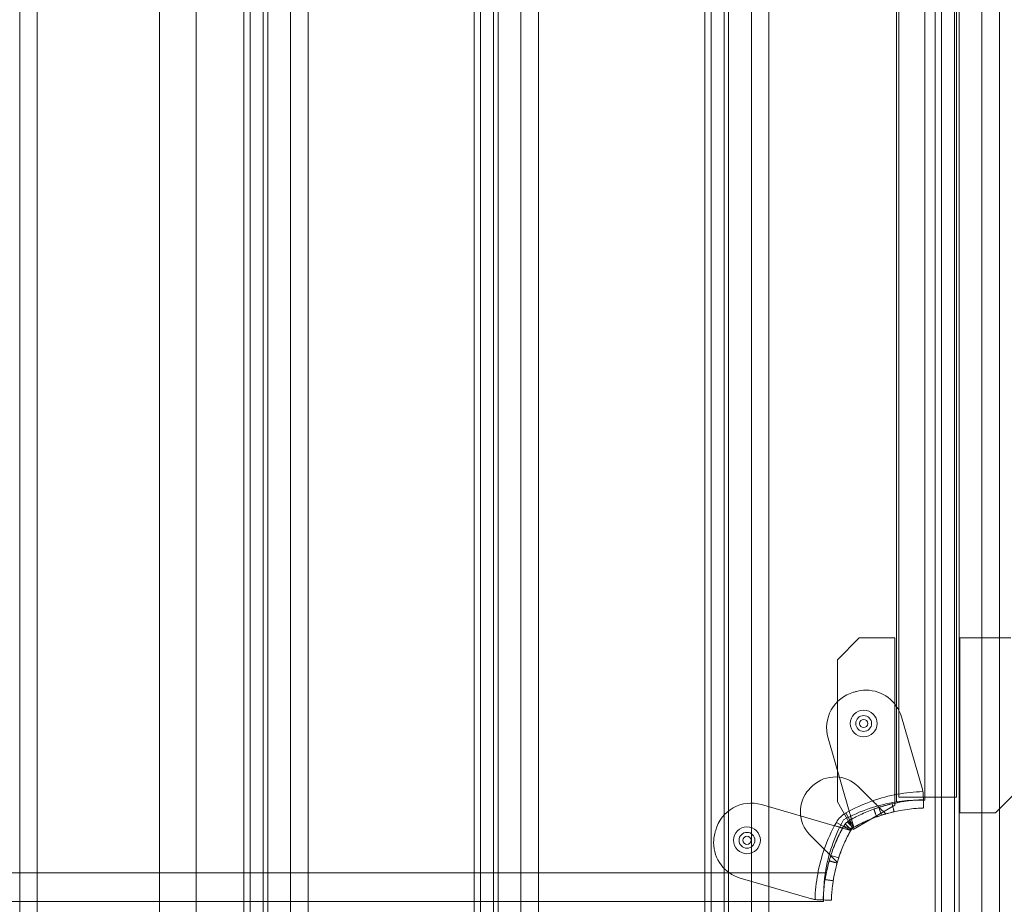
# Model space of a CAD drawing. Units: millimetres. Extents: x -1488 to 4380, y -2481 to 2071.
# Drawn here: x 2450 to 2810, y -192 to 131 of the extents above; entities that cross this region are included whole.
import ezdxf

# ---------------------------------------------------------------- set-up
doc = ezdxf.new("R2010")
doc.units = ezdxf.units.MM
doc.header["$LTSCALE"] = 1000
doc.layers.add('1 EQUIPMENT', color=7, linetype='Continuous', lineweight=18)

# ---------------------------------------------------------------- blocks, each defined once
blk = doc.blocks.new('A$C60A65B0C')
at = {"color": 0, "linetype": 'Continuous', "lineweight": 0}
for p, q in [((1538.22, 6256.29), (1538.22, 7181.29)), ((1551.72, 6256.29), (1551.72, 7181.29)), ((1487.14, 7131.79), (1487.14, 6305.79)), ((1493.57, 7131.79), (1493.57, 6305.79)), ((1569.11, 7131.79), (1569.11, 6305.79)), ((1571.41, 7131.79), (1571.41, 6305.79)), ((1576.18, 7131.79), (1576.18, 6305.79)), ((1577.84, 7131.79), (1577.84, 6305.79)), ((1586.14, 7131.79), (1586.14, 6305.79)), ((1653.37, 7131.79), (1653.37, 6305.79)), ((1655.67, 7131.79), (1655.67, 6305.79)), ((1660.44, 7131.79), (1660.44, 6305.79)), ((1662.1, 7131.79), (1662.1, 6305.79)), ((1670.4, 7131.79), (1670.4, 6305.79)), ((1737.64, 7131.79), (1737.64, 6305.79)), ((1739.94, 7131.79), (1739.94, 6305.79)), ((1744.71, 7131.79), (1744.71, 6305.79)), ((1746.36, 7131.79), (1746.36, 6305.79)), ((1754.67, 7131.79), (1754.67, 6305.79)), ((1821.9, 7131.79), (1821.9, 6305.79)), ((1824.2, 7131.79), (1824.2, 6305.79)), ((1828.97, 7131.79), (1828.97, 6305.79)), ((1830.63, 7131.79), (1830.63, 6305.79)), ((1838.93, 7131.79), (1838.93, 6305.79)), ((1592.57, 7086.79), (1592.57, 6350.79)), ((1676.83, 7086.79), (1676.83, 6350.79)), ((1761.1, 7086.79), (1761.1, 6350.79)), ((1845.36, 7086.79), (1845.36, 6350.79)), ((1807.69, 6422.2), (1807.69, 7014.38)), ((1807.69, 6422.2), (1807.69, 7014.38)), ((1808.64, 6423.94), (1808.64, 7013.94)), ((1808.65, 6423.94), (1808.65, 7013.94)), ((1818.14, 7013.75), (1818.14, 6422.83)), ((1829.64, 6423.94), (1829.64, 7013.94)), ((1829.65, 6423.94), (1829.65, 7013.94)), ((1794.15, 6482.18), (1786.15, 6474.18)), ((1794.15, 6482.18), (1807.15, 6482.18)), ((1807.15, 6482.18), (1807.15, 6420.98)), ((1849.6, 6482.18), (1830.91, 6482.18)), ((1830.91, 6418.18), (1830.91, 6482.18)), ((1786.15, 6422.18), (1786.15, 6474.18)), ((1809.57, 6453.3), (1817.12, 6427.21)), ((1809.57, 6453.3), (1817.12, 6427.21)), ((1790.44, 6418.83), (1782.71, 6445.55)), ((1790.44, 6418.83), (1782.71, 6445.55)), ((1799.02, 6422.59), (1793.78, 6427.83)), ((1808.65, 6423.94), (1808.64, 6423.94)), ((1808.65, 6423.94), (1829.65, 6423.94)), ((1817.51, 6424.71), (1817.56, 6422.99)), ((1843.91, 6418.18), (1851.91, 6426.18)), ((1758.38, 6421.22), (1785.1, 6413.49)), ((1791.92, 6412.18), (1786.15, 6422.18)), ((1807.15, 6420.98), (1791.92, 6412.18)), ((1801.23, 6420.37), (1801.29, 6420.19)), ((1801.29, 6420.19), (1802.22, 6417.33)), ((1801.39, 6420.22), (1803.79, 6417.82)), ((1789.21, 6418.16), (1790.68, 6415.54)), ((1789.21, 6418.16), (1790.68, 6415.54)), ((1792.13, 6412.98), (1791.29, 6415.89)), ((1792.13, 6412.98), (1791.29, 6415.89)), ((1843.91, 6418.18), (1830.91, 6418.18)), ((1785.77, 6414.72), (1788.39, 6413.25)), ((1785.77, 6414.72), (1788.39, 6413.25)), ((1788.04, 6412.64), (1790.95, 6411.8)), ((1791.38, 6412.45), (1788.42, 6413.31)), ((1791.38, 6412.45), (1788.42, 6413.31)), ((1789.03, 6414.19), (1791.17, 6412.05)), ((1789.03, 6414.19), (1791.17, 6412.05)), ((1789.74, 6414.9), (1791.88, 6412.76)), ((1789.74, 6414.9), (1791.88, 6412.76)), ((1790.62, 6415.51), (1791.48, 6412.55)), ((1790.62, 6415.51), (1791.48, 6412.55)), ((1776.1, 6410.15), (1781.34, 6404.91)), ((1783.56, 6402.7), (1783.74, 6402.64)), ((1783.71, 6402.54), (1786.11, 6400.14)), ((1783.74, 6402.64), (1786.6, 6401.71)), ((1189.55, 6396.24), (1781.74, 6396.24)), ((1189.55, 6396.24), (1781.74, 6396.24)), ((1776.72, 6386.81), (1750.63, 6394.36)), ((1781.1, 6385.79), (1190.18, 6385.79)), ((1779.22, 6386.42), (1780.94, 6386.37))]:
    blk.add_line(p, q, dxfattribs=at)
for centre, radius, start, end in [((1819.19, 6364.81), 101.2, 104.9263, 105.5524), ((1819.19, 6364.81), 101.2, 104.9263, 105.5524), ((1796.6, 6449.55), 13.5, 90, 104.9263), ((1796.6, 6449.55), 13.5, 90, 104.9263), ((1796.6, 6449.55), 13.5, 16.1336, 90), ((1796.6, 6449.55), 13.5, 16.1336, 90), ((1795.68, 6449.3), 13.5, 105.5524, 196.1336), ((1795.68, 6449.3), 13.5, 105.5524, 196.1336), ((1795.75, 6450.87), 4.9, 90, 270), ((1795.75, 6450.87), 4.9, 270, 90), ((1795.75, 6450.87), 2.9, 90, 270), ((1795.75, 6450.87), 1.5, 0, 180), ((1795.75, 6450.87), 2.9, 270, 90), ((1795.75, 6450.87), 1.5, 180, 0), ((1785.29, 6419.34), 12, 45, 132.6665), ((1785.29, 6419.34), 12, 45, 132.6665), ((1784.59, 6418.64), 12, 137.3335, 225), ((1784.59, 6418.64), 12, 137.3335, 225), ((1793.62, 6410.31), 24.28, 132.6665, 137.3335), ((1793.62, 6410.31), 24.28, 132.6665, 137.3335), ((1807.51, 6424.43), 10, 8.9305, 16.1336), ((1807.51, 6424.43), 10, 8.9305, 16.1336), ((1819.19, 6364.81), 61.2, 91.6862, 109.2471), ((1819.19, 6364.81), 61.2, 91.6862, 109.2471), ((1754.63, 6408.25), 13.5, 73.8664, 164.4476), ((1754.63, 6408.25), 13.5, 73.8664, 164.4476), ((1816.42, 6364.86), 58, 98.6534, 118.9658), ((1816.42, 6364.86), 58, 98.6534, 118.9658), ((1819.19, 6364.81), 61.2, 109.2471, 119.3394), ((1819.19, 6364.81), 61.2, 109.2471, 119.3394), ((1793.62, 6410.31), 9, 119.3394, 150.6606), ((1793.62, 6410.31), 9, 119.3394, 150.6606), ((1753.06, 6408.18), 4.9, 90, 270), ((1753.06, 6408.18), 4.9, 270, 90), ((1839.12, 6384.74), 61.2, 150.6606, 160.7529), ((1839.12, 6384.74), 61.2, 150.6606, 160.7529), ((1839.07, 6387.51), 58, 151.0342, 171.3466), ((1839.07, 6387.51), 58, 151.0342, 171.3466), ((1839.12, 6384.74), 55.2, 149.8597, 150.6606), ((1839.12, 6384.74), 55.2, 149.8597, 150.6606), ((1819.19, 6364.81), 55.2, 119.3394, 120.1403), ((1819.19, 6364.81), 55.2, 119.3394, 120.1403), ((1754.38, 6407.33), 13.5, 165.0737, 180), ((1754.38, 6407.33), 13.5, 165.0737, 180), ((1839.12, 6384.74), 101.2, 164.4476, 165.0737), ((1839.12, 6384.74), 101.2, 164.4476, 165.0737), ((1753.06, 6408.18), 2.9, 0, 180), ((1753.06, 6408.18), 1.5, 0, 180), ((1754.38, 6407.33), 13.5, 180, 253.8664), ((1754.38, 6407.33), 13.5, 180, 253.8664), ((1753.06, 6408.18), 2.9, 180, 0), ((1753.06, 6408.18), 1.5, 180, 0), ((1839.12, 6384.74), 61.2, 160.7529, 178.3138), ((1839.12, 6384.74), 61.2, 160.7529, 178.3138), ((1779.5, 6396.42), 10, 253.8664, 261.0695), ((1779.5, 6396.42), 10, 253.8664, 261.0695)]:
    blk.add_arc(centre, radius, start, end, dxfattribs=at)
for points, knots in [([(1817.56, 6422.99), (1817.56, 6422.99), (1817.55, 6422.99), (1817.55, 6422.99), (1817.54, 6422.99), (1817.54, 6422.99), (1817.53, 6422.99), (1817.53, 6422.99), (1817.53, 6422.99), (1817.5, 6422.99), (1817.47, 6422.98), (1817.34, 6422.98), (1817.2, 6422.98), (1816.67, 6422.96), (1816.14, 6422.93), (1814.75, 6422.84), (1813.89, 6422.78), (1811.87, 6422.56), (1810.73, 6422.41), (1808.17, 6421.97), (1806.78, 6421.69), (1803.8, 6420.96), (1802.24, 6420.51), (1799.8, 6419.69), (1798.98, 6419.4), (1797.33, 6418.76), (1796.5, 6418.41), (1794.82, 6417.67), (1793.99, 6417.28), (1792.95, 6416.76), (1792.74, 6416.65), (1792.32, 6416.44), (1792.12, 6416.33), (1791.81, 6416.16), (1791.7, 6416.11), (1791.55, 6416.03), (1791.5, 6416), (1791.42, 6415.96), (1791.39, 6415.94), (1791.36, 6415.92), (1791.34, 6415.91), (1791.32, 6415.9), (1791.32, 6415.9), (1791.3, 6415.89), (1791.3, 6415.89), (1791.14, 6415.8), (1790.94, 6415.69), (1790.68, 6415.54)], [0, 0, 0, 0, 0.015625, 0.015625, 0.023438, 0.023438, 0.027344, 0.027344, 0.03125, 0.03125, 0.0625, 0.0625, 0.125, 0.125, 0.25, 0.25, 0.375, 0.375, 0.5, 0.5, 0.625, 0.625, 0.75, 0.75, 0.8125, 0.8125, 0.875, 0.875, 0.9375, 0.9375, 0.953125, 0.953125, 0.96875, 0.96875, 0.976562, 0.976562, 0.980469, 0.980469, 0.982422, 0.982422, 0.983398, 0.983398, 0.983887, 0.983887, 0.984375, 0.984375, 1, 1, 1, 1]), ([(1817.56, 6422.99), (1817.56, 6422.99), (1817.55, 6422.99), (1817.55, 6422.99), (1817.54, 6422.99), (1817.54, 6422.99), (1817.53, 6422.99), (1817.53, 6422.99), (1817.53, 6422.99), (1817.5, 6422.99), (1817.47, 6422.98), (1817.34, 6422.98), (1817.2, 6422.98), (1816.67, 6422.96), (1816.14, 6422.93), (1814.75, 6422.84), (1813.89, 6422.78), (1811.87, 6422.56), (1810.73, 6422.41), (1808.17, 6421.97), (1806.78, 6421.69), (1803.8, 6420.96), (1802.24, 6420.51), (1799.8, 6419.69), (1798.98, 6419.4), (1797.33, 6418.76), (1796.5, 6418.41), (1794.82, 6417.67), (1793.99, 6417.28), (1792.95, 6416.76), (1792.74, 6416.65), (1792.32, 6416.44), (1792.12, 6416.33), (1791.81, 6416.16), (1791.7, 6416.11), (1791.55, 6416.03), (1791.5, 6416), (1791.42, 6415.96), (1791.39, 6415.94), (1791.36, 6415.92), (1791.34, 6415.91), (1791.32, 6415.9), (1791.32, 6415.9), (1791.3, 6415.89), (1791.3, 6415.89), (1791.14, 6415.8), (1790.94, 6415.69), (1790.68, 6415.54)], [0, 0, 0, 0, 0.015625, 0.015625, 0.023438, 0.023438, 0.027344, 0.027344, 0.03125, 0.03125, 0.0625, 0.0625, 0.125, 0.125, 0.25, 0.25, 0.375, 0.375, 0.5, 0.5, 0.625, 0.625, 0.75, 0.75, 0.8125, 0.8125, 0.875, 0.875, 0.9375, 0.9375, 0.953125, 0.953125, 0.96875, 0.96875, 0.976562, 0.976562, 0.980469, 0.980469, 0.982422, 0.982422, 0.983398, 0.983398, 0.983887, 0.983887, 0.984375, 0.984375, 1, 1, 1, 1]), ([(1817.51, 6424.71), (1817.5, 6424.91), (1817.49, 6425.12), (1817.45, 6425.54), (1817.43, 6425.76), (1817.39, 6425.98)], [0, 0, 0, 0, 0.000655164, 0.000655164, 0.001310328, 0.001310328, 0.001310328, 0.001310328]), ([(1817.64, 6419.99), (1817.64, 6419.99), (1817.64, 6419.99), (1817.63, 6419.99), (1817.62, 6419.99), (1817.62, 6419.99), (1817.61, 6419.99), (1817.61, 6419.99), (1817.59, 6419.99), (1817.56, 6419.99), (1817.43, 6419.98), (1817.31, 6419.98), (1816.8, 6419.96), (1816.3, 6419.94), (1814.98, 6419.85), (1814.17, 6419.79), (1812.25, 6419.58), (1811.16, 6419.44), (1808.73, 6419.02), (1807.42, 6418.76), (1804.59, 6418.06), (1803.11, 6417.64), (1800.8, 6416.86), (1800.03, 6416.58), (1798.46, 6415.97), (1797.67, 6415.65), (1796.08, 6414.95), (1795.29, 6414.57), (1794.3, 6414.08), (1794, 6413.93), (1793.71, 6413.78), (1793.51, 6413.67), (1793.42, 6413.62), (1793.22, 6413.52), (1793.07, 6413.44), (1792.9, 6413.35), (1792.81, 6413.3), (1792.77, 6413.28), (1792.75, 6413.27), (1792.74, 6413.26), (1792.73, 6413.26), (1792.59, 6413.18), (1792.39, 6413.07), (1792.15, 6412.93)], [0, 0, 0, 0, 0.015625, 0.023438, 0.027344, 0.029297, 0.029297, 0.03125, 0.03125, 0.0625, 0.0625, 0.125, 0.125, 0.25, 0.25, 0.375, 0.375, 0.5, 0.5, 0.625, 0.625, 0.75, 0.75, 0.8125, 0.8125, 0.875, 0.875, 0.9375, 0.9375, 0.953125, 0.960937, 0.960937, 0.96875, 0.96875, 0.976562, 0.980469, 0.982422, 0.983398, 0.983887, 0.983887, 0.984375, 0.984375, 1, 1, 1, 1]), ([(1817.64, 6419.99), (1817.64, 6419.99), (1817.64, 6419.99), (1817.63, 6419.99), (1817.62, 6419.99), (1817.62, 6419.99), (1817.61, 6419.99), (1817.61, 6419.99), (1817.59, 6419.99), (1817.56, 6419.99), (1817.43, 6419.98), (1817.31, 6419.98), (1816.8, 6419.96), (1816.3, 6419.94), (1814.98, 6419.85), (1814.17, 6419.79), (1812.25, 6419.58), (1811.16, 6419.44), (1808.73, 6419.02), (1807.42, 6418.76), (1804.59, 6418.06), (1803.11, 6417.64), (1800.8, 6416.86), (1800.03, 6416.58), (1798.46, 6415.97), (1797.67, 6415.65), (1796.08, 6414.95), (1795.29, 6414.57), (1794.3, 6414.08), (1794, 6413.93), (1793.71, 6413.78), (1793.51, 6413.67), (1793.42, 6413.62), (1793.22, 6413.52), (1793.07, 6413.44), (1792.9, 6413.35), (1792.81, 6413.3), (1792.77, 6413.28), (1792.75, 6413.27), (1792.74, 6413.26), (1792.73, 6413.26), (1792.59, 6413.18), (1792.39, 6413.07), (1792.15, 6412.93)], [0, 0, 0, 0, 0.015625, 0.023438, 0.027344, 0.029297, 0.029297, 0.03125, 0.03125, 0.0625, 0.0625, 0.125, 0.125, 0.25, 0.25, 0.375, 0.375, 0.5, 0.5, 0.625, 0.625, 0.75, 0.75, 0.8125, 0.8125, 0.875, 0.875, 0.9375, 0.9375, 0.953125, 0.960937, 0.960937, 0.96875, 0.96875, 0.976562, 0.980469, 0.982422, 0.983398, 0.983887, 0.983887, 0.984375, 0.984375, 1, 1, 1, 1]), ([(1801.23, 6420.37), (1801.14, 6420.47), (1801.02, 6420.59), (1800.71, 6420.9), (1800.53, 6421.08), (1800.13, 6421.47), (1799.92, 6421.69), (1799.59, 6422.02), (1799.47, 6422.13), (1799.25, 6422.36), (1799.13, 6422.47), (1799.02, 6422.59)], [0.00000071, 0.00000071, 0.00000071, 0.00000071, 0.000969371, 0.000969371, 0.001938031, 0.001938031, 0.002906692, 0.002906692, 0.003391022, 0.003391022, 0.003875352, 0.003875352, 0.003875352, 0.003875352]), ([(1799.02, 6422.59), (1799.4, 6422.21), (1799.78, 6421.83), (1800.33, 6421.27), (1800.52, 6421.09), (1800.88, 6420.73), (1801.06, 6420.55), (1801.23, 6420.37)], [0.000638455, 0.000638455, 0.000638455, 0.000638455, 0.002244317, 0.002244317, 0.003047248, 0.003047248, 0.003850179, 0.003850179, 0.003850179, 0.003850179]), ([(1806.17, 6421.53), (1806.17, 6421.53), (1806.08, 6421.51), (1805.74, 6421.43), (1805.49, 6421.37), (1804.85, 6421.22), (1804.49, 6421.12), (1803.66, 6420.9), (1803.23, 6420.78), (1802.34, 6420.52), (1801.91, 6420.39), (1801.09, 6420.13), (1800.74, 6420.01), (1800.11, 6419.79), (1799.88, 6419.71), (1799.54, 6419.59), (1799.46, 6419.56), (1799.46, 6419.56)], [0, 0, 0, 0, 0.0625, 0.0625, 0.125, 0.125, 0.1875, 0.1875, 0.25, 0.25, 0.3125, 0.3125, 0.375, 0.375, 0.4375, 0.4375, 0.5, 0.5, 0.5, 0.5]), ([(1818.14, 6422.83), (1818.14, 6422.83), (1818.07, 6422.83), (1817.87, 6422.84), (1817.79, 6422.84), (1817.59, 6422.84), (1817.48, 6422.85), (1817.08, 6422.85), (1816.76, 6422.86), (1816.19, 6422.86), (1815.98, 6422.85), (1815.54, 6422.85), (1815.31, 6422.85), (1814.59, 6422.83), (1814.06, 6422.81), (1813.2, 6422.77), (1812.91, 6422.75), (1812.3, 6422.71), (1812, 6422.69), (1811.37, 6422.64), (1811.05, 6422.61), (1810.4, 6422.54), (1810.06, 6422.51), (1809.05, 6422.39), (1808.38, 6422.3), (1807.69, 6422.2)], [0, 0, 0, 0, 0.00204459, 0.00204459, 0.00306689, 0.00306689, 0.00408918, 0.00408918, 0.00613377, 0.00613377, 0.00715607, 0.00715607, 0.00817836, 0.00817836, 0.01022295, 0.01022295, 0.01124525, 0.01124525, 0.01226754, 0.01226754, 0.01328984, 0.01328984, 0.01431213, 0.01431213, 0.01635673, 0.01635673, 0.01635673, 0.01635673]), ([(1791.29, 6415.89), (1791.29, 6415.89), (1791.29, 6415.91), (1791.26, 6415.98), (1791.25, 6416.04), (1791.2, 6416.19), (1791.18, 6416.28), (1791.11, 6416.5), (1791.08, 6416.63), (1790.96, 6417.04), (1790.86, 6417.36), (1790.71, 6417.89), (1790.66, 6418.08), (1790.55, 6418.45), (1790.49, 6418.64), (1790.44, 6418.83)], [0.000000197, 0.000000197, 0.000000197, 0.000000197, 0.000593276, 0.000593276, 0.001186356, 0.001186356, 0.001779435, 0.001779435, 0.002372514, 0.002372514, 0.003558673, 0.003558673, 0.004151752, 0.004151752, 0.004744832, 0.004744832, 0.004744832, 0.004744832]), ([(1791.29, 6415.89), (1791.29, 6415.89), (1791.29, 6415.91), (1791.26, 6415.98), (1791.25, 6416.04), (1791.2, 6416.19), (1791.18, 6416.28), (1791.11, 6416.5), (1791.08, 6416.63), (1790.96, 6417.04), (1790.86, 6417.36), (1790.71, 6417.89), (1790.66, 6418.08), (1790.55, 6418.45), (1790.49, 6418.64), (1790.44, 6418.83)], [0.000000197, 0.000000197, 0.000000197, 0.000000197, 0.000593276, 0.000593276, 0.001186356, 0.001186356, 0.001779435, 0.001779435, 0.002372514, 0.002372514, 0.003558673, 0.003558673, 0.004151752, 0.004151752, 0.004744832, 0.004744832, 0.004744832, 0.004744832]), ([(1803.79, 6417.82), (1803.79, 6417.82), (1803.77, 6417.81), (1803.68, 6417.79), (1803.62, 6417.77), (1803.36, 6417.69), (1803.1, 6417.61), (1802.61, 6417.46), (1802.43, 6417.4), (1802.03, 6417.27), (1801.82, 6417.2), (1801.13, 6416.97), (1800.62, 6416.8), (1799.5, 6416.38), (1798.91, 6416.15), (1797.97, 6415.77), (1797.65, 6415.63), (1796.99, 6415.35), (1796.65, 6415.2), (1795.64, 6414.74), (1794.95, 6414.41), (1793.56, 6413.7), (1792.85, 6413.33), (1792.15, 6412.93)], [0.01914036, 0.01914036, 0.01914036, 0.01914036, 0.02033368, 0.02033368, 0.02152701, 0.02152701, 0.02391366, 0.02391366, 0.02510698, 0.02510698, 0.02630031, 0.02630031, 0.02868696, 0.02868696, 0.0310736, 0.0310736, 0.03226693, 0.03226693, 0.03346025, 0.03346025, 0.0358469, 0.0358469, 0.03823355, 0.03823355, 0.03823355, 0.03823355]), ([(1806.84, 6418.61), (1806.84, 6418.61), (1806.76, 6418.59), (1806.43, 6418.51), (1806.2, 6418.46), (1805.59, 6418.31), (1805.24, 6418.22), (1804.46, 6418.01), (1804.05, 6417.89), (1803.21, 6417.65), (1802.8, 6417.52), (1802.03, 6417.27), (1801.69, 6417.16), (1801.1, 6416.96), (1800.87, 6416.88), (1800.55, 6416.77), (1800.47, 6416.74), (1800.47, 6416.74)], [0, 0, 0, 0, 0.0625, 0.0625, 0.125, 0.125, 0.1875, 0.1875, 0.25, 0.25, 0.3125, 0.3125, 0.375, 0.375, 0.4375, 0.4375, 0.5, 0.5, 0.5, 0.5]), ([(1788.39, 6413.25), (1788.26, 6413.04), (1788.15, 6412.83), (1787.98, 6412.52), (1787.92, 6412.42), (1787.84, 6412.27), (1787.82, 6412.22), (1787.76, 6412.12), (1787.74, 6412.07), (1787.49, 6411.61), (1787.28, 6411.19), (1786.65, 6409.94), (1786.26, 6409.11), (1785.15, 6406.59), (1784.51, 6404.94), (1783.42, 6401.69), (1782.97, 6400.13), (1782.24, 6397.15), (1781.96, 6395.76), (1781.53, 6393.21), (1781.37, 6392.06), (1781.15, 6390.04), (1781.09, 6389.18), (1781.02, 6388.14), (1781, 6387.83), (1780.98, 6387.3), (1780.97, 6387.08), (1780.95, 6386.73), (1780.95, 6386.6), (1780.95, 6386.48), (1780.95, 6386.46), (1780.95, 6386.43), (1780.94, 6386.42), (1780.94, 6386.4), (1780.94, 6386.4), (1780.94, 6386.39), (1780.94, 6386.39), (1780.94, 6386.38), (1780.94, 6386.38), (1780.94, 6386.38), (1780.94, 6386.38), (1780.94, 6386.38), (1780.94, 6386.38), (1780.94, 6386.38), (1780.94, 6386.38), (1780.94, 6386.38), (1780.94, 6386.37), (1780.94, 6386.37)], [0, 0, 0, 0, 0.015625, 0.015625, 0.023438, 0.023438, 0.027344, 0.027344, 0.03125, 0.03125, 0.0625, 0.0625, 0.125, 0.125, 0.25, 0.25, 0.375, 0.375, 0.5, 0.5, 0.625, 0.625, 0.75, 0.75, 0.8125, 0.8125, 0.875, 0.875, 0.9375, 0.9375, 0.953125, 0.953125, 0.96875, 0.96875, 0.976562, 0.976562, 0.980469, 0.980469, 0.982422, 0.982422, 0.983398, 0.983398, 0.983887, 0.983887, 0.984375, 0.984375, 1, 1, 1, 1]), ([(1788.39, 6413.25), (1788.26, 6413.04), (1788.15, 6412.83), (1787.98, 6412.52), (1787.92, 6412.42), (1787.84, 6412.27), (1787.82, 6412.22), (1787.76, 6412.12), (1787.74, 6412.07), (1787.49, 6411.61), (1787.28, 6411.19), (1786.65, 6409.94), (1786.26, 6409.11), (1785.15, 6406.59), (1784.51, 6404.94), (1783.42, 6401.69), (1782.97, 6400.13), (1782.24, 6397.15), (1781.96, 6395.76), (1781.53, 6393.21), (1781.37, 6392.06), (1781.15, 6390.04), (1781.09, 6389.18), (1781.02, 6388.14), (1781, 6387.83), (1780.98, 6387.3), (1780.97, 6387.08), (1780.95, 6386.73), (1780.95, 6386.6), (1780.95, 6386.48), (1780.95, 6386.46), (1780.95, 6386.43), (1780.94, 6386.42), (1780.94, 6386.4), (1780.94, 6386.4), (1780.94, 6386.39), (1780.94, 6386.39), (1780.94, 6386.38), (1780.94, 6386.38), (1780.94, 6386.38), (1780.94, 6386.38), (1780.94, 6386.38), (1780.94, 6386.38), (1780.94, 6386.38), (1780.94, 6386.38), (1780.94, 6386.38), (1780.94, 6386.37), (1780.94, 6386.37)], [0, 0, 0, 0, 0.015625, 0.015625, 0.023438, 0.023438, 0.027344, 0.027344, 0.03125, 0.03125, 0.0625, 0.0625, 0.125, 0.125, 0.25, 0.25, 0.375, 0.375, 0.5, 0.5, 0.625, 0.625, 0.75, 0.75, 0.8125, 0.8125, 0.875, 0.875, 0.9375, 0.9375, 0.953125, 0.953125, 0.96875, 0.96875, 0.976562, 0.976562, 0.980469, 0.980469, 0.982422, 0.982422, 0.983398, 0.983398, 0.983887, 0.983887, 0.984375, 0.984375, 1, 1, 1, 1]), ([(1788.39, 6413.25), (1788.01, 6412.59), (1787.66, 6411.92), (1787.15, 6410.95), (1786.99, 6410.62), (1786.68, 6409.98), (1786.52, 6409.66), (1786.08, 6408.71), (1785.81, 6408.11), (1785.45, 6407.24), (1785.33, 6406.96), (1785.11, 6406.42), (1785, 6406.15), (1784.7, 6405.39), (1784.53, 6404.93), (1784.31, 6404.31), (1784.24, 6404.12), (1784.12, 6403.76), (1784.06, 6403.6), (1783.91, 6403.15), (1783.84, 6402.93), (1783.76, 6402.7), (1783.74, 6402.64), (1783.72, 6402.56), (1783.71, 6402.54), (1783.71, 6402.54)], [0, 0, 0, 0, 0.00227739, 0.00227739, 0.00341609, 0.00341609, 0.00455479, 0.00455479, 0.00683218, 0.00683218, 0.00797087, 0.00797087, 0.00910957, 0.00910957, 0.01138696, 0.01138696, 0.01252566, 0.01252566, 0.01366436, 0.01366436, 0.01594175, 0.01594175, 0.01708045, 0.01708045, 0.01821914, 0.01821914, 0.01821914, 0.01821914]), ([(1788.04, 6412.64), (1787.76, 6412.72), (1787.47, 6412.81), (1786.83, 6412.99), (1786.49, 6413.09), (1785.8, 6413.29), (1785.45, 6413.39), (1785.1, 6413.49)], [0.006297885, 0.006297885, 0.006297885, 0.006297885, 0.007307856, 0.007307856, 0.008401234, 0.008401234, 0.009494611, 0.009494611, 0.009494611, 0.009494611]), ([(1785.1, 6413.49), (1785.29, 6413.44), (1785.48, 6413.38), (1785.85, 6413.27), (1786.04, 6413.22), (1786.39, 6413.12), (1786.56, 6413.07), (1786.88, 6412.98), (1787.03, 6412.93), (1787.31, 6412.85), (1787.43, 6412.82), (1787.65, 6412.75), (1787.74, 6412.73), (1787.89, 6412.68), (1787.95, 6412.67), (1788.02, 6412.65), (1788.04, 6412.64), (1788.04, 6412.64)], [0.004740353, 0.004740353, 0.004740353, 0.004740353, 0.005333169, 0.005333169, 0.005925984, 0.005925984, 0.006518799, 0.006518799, 0.007111614, 0.007111614, 0.00770443, 0.00770443, 0.008297245, 0.008297245, 0.00889006, 0.00889006, 0.009482876, 0.009482876, 0.009482876, 0.009482876]), ([(1788.39, 6413.25), (1788.29, 6413.09), (1788.21, 6412.93), (1788.08, 6412.71), (1788.04, 6412.64), (1788.04, 6412.64)], [0, 0, 0, 0, 0.000560514, 0.000560514, 0.001121028, 0.001121028, 0.001121028, 0.001121028]), ([(1790.68, 6415.54), (1790.41, 6415.39), (1790.18, 6415.24), (1789.96, 6415.07), (1789.93, 6415.05), (1789.89, 6415.01), (1789.86, 6414.99), (1789.78, 6414.93), (1789.72, 6414.88), (1789.57, 6414.75), (1789.47, 6414.65), (1789.28, 6414.46), (1789.18, 6414.36), (1789.05, 6414.21), (1789.01, 6414.15), (1788.94, 6414.08), (1788.92, 6414.05), (1788.89, 6414.01), (1788.88, 6413.99), (1788.86, 6413.97), (1788.86, 6413.97), (1788.85, 6413.95), (1788.84, 6413.94), (1788.71, 6413.77), (1788.55, 6413.55), (1788.39, 6413.25)], [0, 0, 0, 0, 0.25, 0.25, 0.28125, 0.28125, 0.3125, 0.3125, 0.375, 0.375, 0.5, 0.5, 0.625, 0.625, 0.6875, 0.6875, 0.71875, 0.71875, 0.734375, 0.734375, 0.742188, 0.742188, 0.75, 0.75, 1, 1, 1, 1]), ([(1790.68, 6415.54), (1790.41, 6415.39), (1790.18, 6415.24), (1789.96, 6415.07), (1789.93, 6415.05), (1789.89, 6415.01), (1789.86, 6414.99), (1789.78, 6414.93), (1789.72, 6414.88), (1789.57, 6414.75), (1789.47, 6414.65), (1789.28, 6414.46), (1789.18, 6414.36), (1789.05, 6414.21), (1789.01, 6414.15), (1788.94, 6414.08), (1788.92, 6414.05), (1788.89, 6414.01), (1788.88, 6413.99), (1788.86, 6413.97), (1788.86, 6413.97), (1788.85, 6413.95), (1788.84, 6413.94), (1788.71, 6413.77), (1788.55, 6413.55), (1788.39, 6413.25)], [0, 0, 0, 0, 0.25, 0.25, 0.28125, 0.28125, 0.3125, 0.3125, 0.375, 0.375, 0.5, 0.5, 0.625, 0.625, 0.6875, 0.6875, 0.71875, 0.71875, 0.734375, 0.734375, 0.742188, 0.742188, 0.75, 0.75, 1, 1, 1, 1]), ([(1790.95, 6411.8), (1790.97, 6411.79), (1790.99, 6411.81), (1791.04, 6411.87), (1791.07, 6411.92), (1791.18, 6412.11), (1791.28, 6412.28), (1791.38, 6412.45)], [0, 0, 0, 0, 0.000298593, 0.000298593, 0.000597186, 0.000597186, 0.001194371, 0.001194371, 0.001194371, 0.001194371]), ([(1790.95, 6411.8), (1790.97, 6411.79), (1790.99, 6411.81), (1791.04, 6411.87), (1791.07, 6411.92), (1791.18, 6412.11), (1791.28, 6412.28), (1791.38, 6412.45)], [0, 0, 0, 0, 0.000298593, 0.000298593, 0.000597186, 0.000597186, 0.001194371, 0.001194371, 0.001194371, 0.001194371]), ([(1792.15, 6412.93), (1792.01, 6412.85), (1791.9, 6412.78), (1791.79, 6412.69), (1791.77, 6412.68), (1791.75, 6412.66), (1791.74, 6412.65), (1791.7, 6412.62), (1791.67, 6412.6), (1791.59, 6412.53), (1791.54, 6412.48), (1791.45, 6412.39), (1791.4, 6412.34), (1791.33, 6412.26), (1791.3, 6412.22), (1791.26, 6412.17), (1791.25, 6412.15), (1791.24, 6412.14), (1791.23, 6412.13), (1791.16, 6412.04), (1791.08, 6411.93), (1791, 6411.78)], [0, 0, 0, 0, 0.25, 0.25, 0.28125, 0.28125, 0.3125, 0.3125, 0.375, 0.375, 0.5, 0.5, 0.625, 0.625, 0.6875, 0.71875, 0.734375, 0.734375, 0.75, 0.75, 1, 1, 1, 1]), ([(1792.15, 6412.93), (1792.01, 6412.85), (1791.9, 6412.78), (1791.79, 6412.69), (1791.77, 6412.68), (1791.75, 6412.66), (1791.74, 6412.65), (1791.7, 6412.62), (1791.67, 6412.6), (1791.59, 6412.53), (1791.54, 6412.48), (1791.45, 6412.39), (1791.4, 6412.34), (1791.33, 6412.26), (1791.3, 6412.22), (1791.26, 6412.17), (1791.25, 6412.15), (1791.24, 6412.14), (1791.23, 6412.13), (1791.16, 6412.04), (1791.08, 6411.93), (1791, 6411.78)], [0, 0, 0, 0, 0.25, 0.25, 0.28125, 0.28125, 0.3125, 0.3125, 0.375, 0.375, 0.5, 0.5, 0.625, 0.625, 0.6875, 0.71875, 0.734375, 0.734375, 0.75, 0.75, 1, 1, 1, 1]), ([(1791.48, 6412.55), (1791.56, 6412.6), (1791.65, 6412.65), (1791.81, 6412.74), (1791.88, 6412.78), (1792.07, 6412.9), (1792.14, 6412.95), (1792.13, 6412.98)], [0, 0, 0, 0, 0.000298611, 0.000298611, 0.000597222, 0.000597222, 0.001194444, 0.001194444, 0.001194444, 0.001194444]), ([(1791.48, 6412.55), (1791.56, 6412.6), (1791.65, 6412.65), (1791.81, 6412.74), (1791.88, 6412.78), (1792.07, 6412.9), (1792.14, 6412.95), (1792.13, 6412.98)], [0, 0, 0, 0, 0.000298611, 0.000298611, 0.000597222, 0.000597222, 0.001194444, 0.001194444, 0.001194444, 0.001194444]), ([(1791, 6411.78), (1790.89, 6411.58), (1790.72, 6411.28), (1790.54, 6410.94), (1790.45, 6410.78), (1790.41, 6410.71), (1790.39, 6410.66), (1790.37, 6410.64), (1790.15, 6410.22), (1789.95, 6409.83), (1789.36, 6408.64), (1788.99, 6407.85), (1787.93, 6405.47), (1787.33, 6403.9), (1786.29, 6400.82), (1785.87, 6399.34), (1785.17, 6396.51), (1784.91, 6395.2), (1784.49, 6392.77), (1784.35, 6391.68), (1784.14, 6389.76), (1784.08, 6388.95), (1784.01, 6387.96), (1784, 6387.67), (1783.98, 6387.3), (1783.97, 6387.18), (1783.97, 6386.97), (1783.96, 6386.88), (1783.95, 6386.63), (1783.95, 6386.5), (1783.95, 6386.39), (1783.94, 6386.37), (1783.94, 6386.34), (1783.94, 6386.33), (1783.94, 6386.33), (1783.94, 6386.31), (1783.94, 6386.31), (1783.94, 6386.3), (1783.94, 6386.3), (1783.94, 6386.3), (1783.94, 6386.3), (1783.94, 6386.3), (1783.94, 6386.3), (1783.94, 6386.29), (1783.94, 6386.29), (1783.94, 6386.29)], [0, 0, 0, 0, 0.015625, 0.023437, 0.027344, 0.029297, 0.029297, 0.03125, 0.03125, 0.0625, 0.0625, 0.125, 0.125, 0.25, 0.25, 0.375, 0.375, 0.5, 0.5, 0.625, 0.625, 0.75, 0.75, 0.8125, 0.8125, 0.84375, 0.84375, 0.875, 0.875, 0.9375, 0.9375, 0.953125, 0.960937, 0.960937, 0.96875, 0.96875, 0.976562, 0.980469, 0.982422, 0.983398, 0.983887, 0.983887, 0.984375, 0.984375, 1, 1, 1, 1]), ([(1791, 6411.78), (1790.89, 6411.58), (1790.72, 6411.28), (1790.54, 6410.94), (1790.45, 6410.78), (1790.41, 6410.71), (1790.39, 6410.66), (1790.37, 6410.64), (1790.15, 6410.22), (1789.95, 6409.83), (1789.36, 6408.64), (1788.99, 6407.85), (1787.93, 6405.47), (1787.33, 6403.9), (1786.29, 6400.82), (1785.87, 6399.34), (1785.17, 6396.51), (1784.91, 6395.2), (1784.49, 6392.77), (1784.35, 6391.68), (1784.14, 6389.76), (1784.08, 6388.95), (1784.01, 6387.96), (1784, 6387.67), (1783.98, 6387.3), (1783.97, 6387.18), (1783.97, 6386.97), (1783.96, 6386.88), (1783.95, 6386.63), (1783.95, 6386.5), (1783.95, 6386.39), (1783.94, 6386.37), (1783.94, 6386.34), (1783.94, 6386.33), (1783.94, 6386.33), (1783.94, 6386.31), (1783.94, 6386.31), (1783.94, 6386.3), (1783.94, 6386.3), (1783.94, 6386.3), (1783.94, 6386.3), (1783.94, 6386.3), (1783.94, 6386.3), (1783.94, 6386.29), (1783.94, 6386.29), (1783.94, 6386.29)], [0, 0, 0, 0, 0.015625, 0.023437, 0.027344, 0.029297, 0.029297, 0.03125, 0.03125, 0.0625, 0.0625, 0.125, 0.125, 0.25, 0.25, 0.375, 0.375, 0.5, 0.5, 0.625, 0.625, 0.75, 0.75, 0.8125, 0.8125, 0.84375, 0.84375, 0.875, 0.875, 0.9375, 0.9375, 0.953125, 0.960937, 0.960937, 0.96875, 0.96875, 0.976562, 0.980469, 0.982422, 0.983398, 0.983887, 0.983887, 0.984375, 0.984375, 1, 1, 1, 1]), ([(1791, 6411.78), (1790.6, 6411.08), (1790.23, 6410.38), (1789.7, 6409.34), (1789.53, 6408.99), (1789.2, 6408.3), (1789.04, 6407.95), (1788.57, 6406.93), (1788.29, 6406.28), (1787.91, 6405.34), (1787.79, 6405.03), (1787.55, 6404.44), (1787.44, 6404.14), (1787.14, 6403.31), (1786.96, 6402.8), (1786.73, 6402.12), (1786.66, 6401.91), (1786.53, 6401.51), (1786.47, 6401.32), (1786.32, 6400.83), (1786.24, 6400.58), (1786.17, 6400.32), (1786.15, 6400.25), (1786.12, 6400.16), (1786.11, 6400.14), (1786.11, 6400.14)], [0, 0, 0, 0, 0.00239102, 0.00239102, 0.00358653, 0.00358653, 0.00478204, 0.00478204, 0.00717306, 0.00717306, 0.00836857, 0.00836857, 0.00956408, 0.00956408, 0.0119551, 0.0119551, 0.01315061, 0.01315061, 0.01434612, 0.01434612, 0.01673714, 0.01673714, 0.01793265, 0.01793265, 0.01912816, 0.01912816, 0.01912816, 0.01912816]), ([(1783.56, 6402.7), (1783.46, 6402.79), (1783.34, 6402.91), (1783.03, 6403.22), (1782.85, 6403.4), (1782.46, 6403.8), (1782.24, 6404.01), (1781.91, 6404.34), (1781.8, 6404.46), (1781.57, 6404.68), (1781.46, 6404.8), (1781.34, 6404.91)], [0.00000071, 0.00000071, 0.00000071, 0.00000071, 0.000969371, 0.000969371, 0.001938031, 0.001938031, 0.002906692, 0.002906692, 0.003391022, 0.003391022, 0.003875352, 0.003875352, 0.003875352, 0.003875352]), ([(1781.34, 6404.91), (1781.72, 6404.53), (1782.1, 6404.16), (1782.66, 6403.6), (1782.84, 6403.41), (1783.2, 6403.05), (1783.38, 6402.87), (1783.56, 6402.7)], [0.000638455, 0.000638455, 0.000638455, 0.000638455, 0.002244317, 0.002244317, 0.003047248, 0.003047248, 0.003850179, 0.003850179, 0.003850179, 0.003850179]), ([(1783.14, 6400.67), (1783.14, 6400.67), (1783.12, 6400.58), (1783.02, 6400.24), (1782.96, 6400), (1782.79, 6399.36), (1782.69, 6398.99), (1782.49, 6398.16), (1782.39, 6397.73), (1782.19, 6396.82), (1782.1, 6396.38), (1781.93, 6395.54), (1781.86, 6395.17), (1781.75, 6394.52), (1781.71, 6394.27), (1781.65, 6393.92), (1781.64, 6393.84), (1781.64, 6393.84)], [0, 0, 0, 0, 0.0625, 0.0625, 0.125, 0.125, 0.1875, 0.1875, 0.25, 0.25, 0.3125, 0.3125, 0.375, 0.375, 0.4375, 0.4375, 0.5, 0.5, 0.5, 0.5]), ([(1786.03, 6399.85), (1786.03, 6399.85), (1786.01, 6399.76), (1785.91, 6399.44), (1785.85, 6399.21), (1785.69, 6398.61), (1785.6, 6398.26), (1785.41, 6397.47), (1785.31, 6397.06), (1785.12, 6396.2), (1785.04, 6395.78), (1784.88, 6394.98), (1784.81, 6394.63), (1784.71, 6394.02), (1784.67, 6393.78), (1784.61, 6393.45), (1784.6, 6393.37), (1784.6, 6393.37)], [0, 0, 0, 0, 0.0625, 0.0625, 0.125, 0.125, 0.1875, 0.1875, 0.25, 0.25, 0.3125, 0.3125, 0.375, 0.375, 0.4375, 0.4375, 0.5, 0.5, 0.5, 0.5]), ([(1781.74, 6396.24), (1781.6, 6395.38), (1781.49, 6394.53), (1781.36, 6393.28), (1781.32, 6392.87), (1781.25, 6392.06), (1781.22, 6391.67), (1781.17, 6390.92), (1781.15, 6390.55), (1781.12, 6389.84), (1781.11, 6389.5), (1781.08, 6388.55), (1781.07, 6387.99), (1781.07, 6387.51)], [0, 0, 0, 0, 0.0025779, 0.0025779, 0.00386685, 0.00386685, 0.0051558, 0.0051558, 0.00644475, 0.00644475, 0.0077337, 0.0077337, 0.0103116, 0.0103116, 0.0103116, 0.0103116]), ([(1781.07, 6387.51), (1781.07, 6387.75), (1781.08, 6388.01), (1781.08, 6388.57), (1781.09, 6388.87), (1781.11, 6389.5), (1781.12, 6389.84), (1781.15, 6390.54), (1781.17, 6390.91), (1781.25, 6392.05), (1781.31, 6392.85), (1781.45, 6394.1), (1781.5, 6394.53), (1781.61, 6395.38), (1781.67, 6395.81), (1781.74, 6396.24)], [0.0060617, 0.0060617, 0.0060617, 0.0060617, 0.00734858, 0.00734858, 0.00863546, 0.00863546, 0.00992233, 0.00992233, 0.01120921, 0.01120921, 0.01378297, 0.01378297, 0.01506985, 0.01506985, 0.01635673, 0.01635673, 0.01635673, 0.01635673]), ([(1781.74, 6396.24), (1781.6, 6395.38), (1781.49, 6394.53), (1781.36, 6393.28), (1781.32, 6392.87), (1781.25, 6392.06), (1781.22, 6391.67), (1781.17, 6390.92), (1781.15, 6390.55), (1781.12, 6389.84), (1781.11, 6389.5), (1781.08, 6388.55), (1781.07, 6387.99), (1781.07, 6387.51)], [0, 0, 0, 0, 0.0025779, 0.0025779, 0.00386685, 0.00386685, 0.0051558, 0.0051558, 0.00644475, 0.00644475, 0.0077337, 0.0077337, 0.0103116, 0.0103116, 0.0103116, 0.0103116]), ([(1781.1, 6385.79), (1781.1, 6385.79), (1781.1, 6385.94), (1781.09, 6386.3), (1781.09, 6386.38), (1781.08, 6386.57), (1781.08, 6386.66), (1781.08, 6386.99), (1781.07, 6387.23), (1781.07, 6387.51)], [0, 0, 0, 0, 0.00303085, 0.00303085, 0.003788562, 0.003788562, 0.004546275, 0.004546275, 0.0060617, 0.0060617, 0.0060617, 0.0060617]), ([(1781.07, 6387.51), (1781.07, 6387.23), (1781.08, 6386.98), (1781.08, 6386.56), (1781.09, 6386.38), (1781.09, 6386.08), (1781.1, 6385.97), (1781.1, 6385.83), (1781.1, 6385.79), (1781.1, 6385.79)], [0.010311599, 0.010311599, 0.010311599, 0.010311599, 0.011823033, 0.011823033, 0.013334468, 0.013334468, 0.014845903, 0.014845903, 0.016357338, 0.016357338, 0.016357338, 0.016357338]), ([(1781.07, 6387.51), (1781.07, 6387.23), (1781.08, 6386.98), (1781.08, 6386.56), (1781.09, 6386.38), (1781.09, 6386.08), (1781.1, 6385.97), (1781.1, 6385.83), (1781.1, 6385.79), (1781.1, 6385.79)], [0.010311599, 0.010311599, 0.010311599, 0.010311599, 0.011823033, 0.011823033, 0.013334468, 0.013334468, 0.014845903, 0.014845903, 0.016357338, 0.016357338, 0.016357338, 0.016357338]), ([(1777.95, 6386.54), (1778.17, 6386.5), (1778.38, 6386.48), (1778.81, 6386.44), (1779.02, 6386.43), (1779.22, 6386.42)], [0, 0, 0, 0, 0.000655163, 0.000655163, 0.001310327, 0.001310327, 0.001310327, 0.001310327])]:
    blk.add_open_spline(points, degree=3, knots=knots, dxfattribs=at)
for points, degree in [([(1817.39, 6425.98), (1817.46, 6425.56), (1817.5, 6425.13), (1817.51, 6424.71)], 3), ([(1817.64, 6419.99), (1817.56, 6422.99)], 1), ([(1799.46, 6419.56), (1800.47, 6416.74)], 1), ([(1799.46, 6419.56), (1800.47, 6416.74)], 1), ([(1806.17, 6421.53), (1806.84, 6418.61)], 1), ([(1806.17, 6421.53), (1806.84, 6418.61)], 1), ([(1789.03, 6414.19), (1788.79, 6413.9), (1788.57, 6413.58), (1788.39, 6413.25)], 3), ([(1788.39, 6413.25), (1791, 6411.78)], 1), ([(1788.39, 6413.25), (1791, 6411.78)], 1), ([(1790.68, 6415.54), (1792.15, 6412.93)], 1), ([(1790.68, 6415.54), (1792.15, 6412.93)], 1), ([(1792.15, 6412.93), (1792.05, 6412.88), (1791.96, 6412.82), (1791.88, 6412.76)], 3), ([(1792.15, 6412.93), (1792.05, 6412.88), (1791.96, 6412.82), (1791.88, 6412.76)], 3), ([(1791.17, 6412.05), (1791.11, 6411.97), (1791.05, 6411.88), (1791, 6411.78)], 3), ([(1791.17, 6412.05), (1791.11, 6411.97), (1791.05, 6411.88), (1791, 6411.78)], 3), ([(1783.14, 6400.67), (1786.03, 6399.85)], 1), ([(1783.14, 6400.67), (1786.03, 6399.85)], 1), ([(1781.64, 6393.84), (1784.6, 6393.37)], 1), ([(1781.64, 6393.84), (1784.6, 6393.37)], 1), ([(1779.22, 6386.42), (1778.8, 6386.43), (1778.37, 6386.47), (1777.95, 6386.54)], 3), ([(1783.94, 6386.29), (1782.94, 6386.32), (1781.94, 6386.34), (1780.94, 6386.37)], 3)]:
    blk.add_open_spline(points, degree=degree, dxfattribs=at)
blk = doc.blocks.new('JOLAK BLOCK')
at = {"layer": '1 EQUIPMENT'}
blk.add_blockref('A$C60A65B0C', (962.86, -6577.18), dxfattribs=at)

msp = doc.modelspace()

# ---------------------------------------------------------------- block references
at = {"layer": '1 EQUIPMENT'}
msp.add_blockref('JOLAK BLOCK', (0, 0), dxfattribs=at)

doc.saveas('drawing.dxf')
